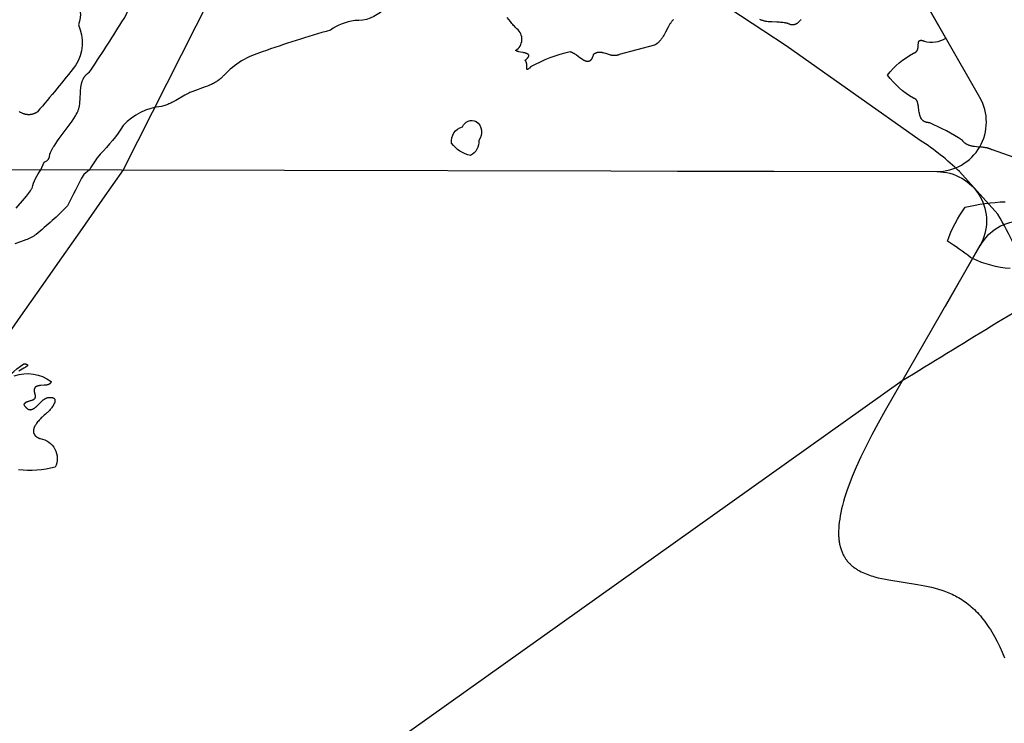
# Model space of a CAD drawing. Extents: x -35 to 528, y 108 to 504.
# Drawn here: x 257 to 297, y 334 to 362 of the extents above; entities that cross this region are included whole.
import ezdxf

# ---------------------------------------------------------------- set-up
doc = ezdxf.new("R2010")
doc.units = 0
for name, color, linetype in [('COUNTRIES', 7, 'CONTINUOUS'), ('LONGLAT', 172, 'CONTINUOUS'), ('PUZZLEJOINS_-_FILLETS', 96, 'CONTINUOUS')]:
    doc.layers.add(name, color=color, linetype=linetype)

msp = doc.modelspace()

# ---------------------------------------------------------------- linework, layer by layer
at = {"layer": 'COUNTRIES', "color": 250}
for points in [[(297.378, 356.574), (296.496, 356.879), (296.477, 356.889), (296.459, 356.898), (296.44, 356.907), (296.421, 356.915), (296.402, 356.923), (296.383, 356.93), (296.364, 356.937), (296.344, 356.943), (296.324, 356.948), (296.304, 356.954), (296.284, 356.959), (296.264, 356.963), (296.223, 356.971), (296.182, 356.978), (296.141, 356.983), (296.099, 356.988), (296.015, 356.996), (295.849, 357.01), (295.767, 357.019), (295.726, 357.024), (295.687, 357.031), (295.667, 357.035), (295.648, 357.039), (295.629, 357.043), (295.609, 357.048), (295.591, 357.054), (295.572, 357.059), (295.554, 357.066), (295.535, 357.072), (295.517, 357.08), (295.5, 357.087), (295.482, 357.096), (295.465, 357.104), (295.448, 357.114), (295.44, 357.119), (295.432, 357.124), (295.424, 357.129), (295.415, 357.135), (295.407, 357.14), (295.399, 357.146), (295.392, 357.152), (295.384, 357.158), (295.376, 357.164), (295.368, 357.171), (295.361, 357.178), (295.354, 357.184), (295.346, 357.192), (295.339, 357.199), (295.332, 357.206), (295.325, 357.214), (295.318, 357.222), (295.311, 357.23), (295.304, 357.238), (295.297, 357.247), (295.291, 357.255), (295.284, 357.264, 0.037255), (293.963, 357.98), (293.947, 357.98), (293.932, 357.981), (293.918, 357.982), (293.904, 357.983), (293.89, 357.984), (293.876, 357.986), (293.863, 357.988), (293.851, 357.991), (293.838, 357.993), (293.826, 357.996), (293.814, 358), (293.803, 358.003), (293.792, 358.007), (293.781, 358.011), (293.771, 358.016), (293.76, 358.02), (293.751, 358.025), (293.741, 358.03), (293.732, 358.036), (293.723, 358.042), (293.714, 358.048), (293.705, 358.054), (293.697, 358.06), (293.689, 358.067), (293.682, 358.074), (293.674, 358.081), (293.667, 358.088), (293.66, 358.095), (293.654, 358.103), (293.647, 358.111), (293.641, 358.119), (293.635, 358.127), (293.629, 358.136), (293.624, 358.144), (293.618, 358.153), (293.613, 358.162), (293.608, 358.171), (293.603, 358.18), (293.599, 358.189), (293.594, 358.199), (293.59, 358.208), (293.586, 358.218), (293.582, 358.228), (293.578, 358.238), (293.571, 358.258), (293.565, 358.279), (293.559, 358.3), (293.554, 358.322), (293.549, 358.343), (293.544, 358.365), (293.536, 358.41), (293.529, 358.455), (293.506, 358.633), (293.5, 358.676), (293.493, 358.717), (293.489, 358.737), (293.485, 358.756), (293.48, 358.775), (293.475, 358.793), (293.472, 358.802), (293.469, 358.811), (293.466, 358.819), (293.463, 358.828), (293.46, 358.836), (293.457, 358.844), (293.453, 358.852), (293.449, 358.859), (293.446, 358.867), (293.442, 358.874), (293.437, 358.881), (293.433, 358.888), (293.429, 358.894), (293.426, 358.898), (293.424, 358.901), (293.421, 358.904), (293.419, 358.907), (293.416, 358.91), (293.414, 358.913), (293.411, 358.916), (293.409, 358.918), (293.406, 358.921), (293.403, 358.924), (293.4, 358.926), (293.397, 358.929), (293.394, 358.931), (293.391, 358.934), (293.388, 358.936), (293.385, 358.939), (293.382, 358.941), (293.379, 358.943), (293.376, 358.945), (293.372, 358.947), (293.369, 358.949), (293.366, 358.951), (293.362, 358.953), (293.359, 358.954), (293.355, 358.956), (293.351, 358.958), (293.347, 358.959), (293.344, 358.961), (293.34, 358.962), (293.336, 358.963), (293.332, 358.965), (293.328, 358.966), (293.324, 358.967), (293.319, 358.968), (293.315, 358.969), (293.311, 358.97), (293.306, 358.97), (293.302, 358.971, -0.10276), (292.256, 359.907, -0.108203), (293.302, 360.788), (293.311, 360.791), (293.319, 360.794), (293.328, 360.797), (293.336, 360.8), (293.344, 360.803), (293.351, 360.806), (293.358, 360.81), (293.366, 360.814), (293.372, 360.818), (293.379, 360.821), (293.385, 360.826), (293.391, 360.83), (293.397, 360.834), (293.403, 360.839), (293.408, 360.843), (293.413, 360.848), (293.418, 360.853), (293.423, 360.858), (293.428, 360.863), (293.432, 360.868), (293.436, 360.873), (293.44, 360.878), (293.444, 360.883), (293.448, 360.889), (293.451, 360.894), (293.455, 360.9), (293.458, 360.906), (293.461, 360.912), (293.464, 360.917), (293.466, 360.923), (293.469, 360.929), (293.471, 360.935), (293.474, 360.941), (293.476, 360.947), (293.478, 360.954), (293.48, 360.96), (293.481, 360.966), (293.483, 360.972), (293.486, 360.985), (293.489, 360.998), (293.491, 361.011), (293.493, 361.024), (293.495, 361.037), (293.497, 361.063), (293.499, 361.089), (293.502, 361.139), (293.503, 361.163), (293.505, 361.186), (293.506, 361.197), (293.507, 361.208), (293.509, 361.219), (293.51, 361.224), (293.511, 361.229), (293.512, 361.233), (293.513, 361.238), (293.515, 361.243), (293.516, 361.247), (293.518, 361.252), (293.519, 361.256), (293.521, 361.26), (293.522, 361.262), (293.523, 361.264), (293.524, 361.266), (293.525, 361.268), (293.526, 361.27), (293.527, 361.272), (293.528, 361.274), (293.529, 361.275), (293.53, 361.277), (293.531, 361.279), (293.532, 361.281), (293.534, 361.282), (293.535, 361.284), (293.536, 361.285), (293.538, 361.287), (293.539, 361.289), (293.54, 361.29), (293.542, 361.291), (293.543, 361.293), (293.545, 361.294), (293.547, 361.295), (293.548, 361.297), (293.55, 361.298), (293.552, 361.299), (293.553, 361.3), (293.555, 361.301), (293.557, 361.303), (293.559, 361.304), (293.561, 361.305), (293.563, 361.305), (293.565, 361.306), (293.567, 361.307), (293.569, 361.308), (293.571, 361.309), (293.573, 361.309), (293.576, 361.31), (293.578, 361.311), (293.58, 361.311), (293.583, 361.312), (293.585, 361.312), (293.588, 361.313), (293.59, 361.313), (293.593, 361.313), (293.596, 361.314), (293.598, 361.314), (293.601, 361.314), (293.604, 361.314), (293.607, 361.314), (293.613, 361.314), (293.619, 361.314), (293.625, 361.314), (293.632, 361.313), (293.639, 361.312), (293.646, 361.311), (293.654, 361.31), (293.661, 361.308), (293.669, 361.307), (293.677, 361.305), (293.686, 361.302), (293.703, 361.297), (293.722, 361.291), (293.742, 361.284, 0.212143), (294.617, 361.401), (289.676, 370.042, -0.165784)], [(257.03, 354.525), (257.375, 354.916), (257.458, 355.016), (257.499, 355.067), (257.538, 355.119), (257.575, 355.172), (257.611, 355.226), (257.629, 355.253), (257.645, 355.281), (257.662, 355.309), (257.677, 355.337, -0.094751), (258.039, 356.08), (258.173, 356.383, 0.352658), (258.393, 356.714), (258.42, 356.77), (258.447, 356.825), (258.476, 356.88), (258.506, 356.934), (258.537, 356.987), (258.569, 357.039), (258.635, 357.142), (258.704, 357.243), (258.776, 357.343), (259.222, 357.937), (259.294, 358.04), (259.364, 358.145), (259.431, 358.254), (259.463, 358.309), (259.501, 358.377), (259.507, 358.389), (259.513, 358.401), (259.519, 358.413), (259.529, 358.437), (259.539, 358.462), (259.549, 358.487), (259.557, 358.513), (259.565, 358.539), (259.572, 358.565), (259.579, 358.592), (259.585, 358.619), (259.59, 358.646), (259.595, 358.674), (259.604, 358.729), (259.611, 358.786), (259.616, 358.844), (259.621, 358.902), (259.639, 359.253), (259.643, 359.311), (259.649, 359.368), (259.656, 359.425), (259.664, 359.48), (259.669, 359.507), (259.674, 359.535), (259.68, 359.561), (259.687, 359.588), (259.694, 359.614), (259.701, 359.639), (259.71, 359.665), (259.719, 359.69), (259.729, 359.714), (259.74, 359.738), (259.745, 359.75), (259.751, 359.762), (259.757, 359.773), (259.763, 359.785), (259.77, 359.796), (259.777, 359.807), (259.784, 359.818), (259.791, 359.829), (259.798, 359.84), (259.806, 359.851), (259.814, 359.861), (259.822, 359.872), (259.83, 359.882), (259.839, 359.892), (259.848, 359.902), (259.857, 359.912), (259.867, 359.922), (259.876, 359.931), (259.886, 359.941), (259.897, 359.95), (259.907, 359.959), (259.918, 359.968), (259.929, 359.976), (259.941, 359.985), (259.953, 359.993), (259.965, 360.001), (259.977, 360.009), (259.99, 360.017, 0.009256), (261.312, 362.055, 0.1265), (261.752, 363.321)], [(259.329, 362.991, -0.336531), (259.55, 361.944, -0.250569), (259.439, 360.293, -0.010827), (257.898, 358.421), (257.885, 358.412), (257.872, 358.403), (257.859, 358.395), (257.846, 358.387), (257.833, 358.38), (257.82, 358.373), (257.807, 358.366), (257.794, 358.36), (257.781, 358.354), (257.768, 358.349), (257.755, 358.344), (257.742, 358.339), (257.729, 358.334), (257.716, 358.33), (257.703, 358.326), (257.69, 358.323), (257.676, 358.319), (257.663, 358.317), (257.65, 358.314), (257.637, 358.312), (257.624, 358.31), (257.611, 358.308), (257.598, 358.307), (257.585, 358.306), (257.572, 358.305), (257.559, 358.305), (257.546, 358.305), (257.533, 358.305), (257.52, 358.306), (257.507, 358.306), (257.494, 358.307), (257.481, 358.309), (257.468, 358.31), (257.456, 358.312), (257.443, 358.314), (257.43, 358.317), (257.417, 358.319), (257.404, 358.322), (257.392, 358.325), (257.379, 358.329), (257.366, 358.332), (257.354, 358.336), (257.341, 358.34), (257.328, 358.345), (257.303, 358.354), (257.278, 358.364), (257.254, 358.376), (257.229, 358.388), (257.205, 358.4), (257.18, 358.414), (257.156, 358.428)], [(271.883, 362.55, -0.210908), (270.727, 362.11, 0.122666), (269.736, 361.724, 0.017962), (266.982, 360.843, 0.133503), (265.441, 359.907), (265.425, 359.889), (265.409, 359.872), (265.393, 359.855), (265.377, 359.838), (265.36, 359.822), (265.344, 359.806), (265.31, 359.775), (265.275, 359.745), (265.239, 359.717), (265.203, 359.69), (265.165, 359.665), (265.128, 359.64), (265.089, 359.616), (265.05, 359.594), (265.011, 359.572), (264.971, 359.552), (264.931, 359.532), (264.89, 359.513), (264.849, 359.494), (264.766, 359.459), (264.681, 359.426), (264.174, 359.246), (264.133, 359.23), (264.093, 359.214), (264.053, 359.196), (264.014, 359.177), (263.936, 359.139), (263.86, 359.098), (263.486, 358.879), (263.41, 358.837), (263.332, 358.797), (263.293, 358.777), (263.253, 358.759), (263.212, 358.741), (263.171, 358.723), (263.129, 358.707), (263.087, 358.692), (263.043, 358.677), (262.999, 358.664), (262.954, 358.652), (262.908, 358.641, 0.182469), (261.366, 357.87, -0.060628), (260.43, 356.714, 0.031224), (259.997, 356.076), (259.769, 355.888, 0.013381), (259.109, 354.621, -0.034015), (257.842, 353.465), (257.819, 353.447), (257.795, 353.43), (257.771, 353.414), (257.746, 353.398), (257.721, 353.382), (257.696, 353.367), (257.671, 353.353), (257.645, 353.339), (257.593, 353.312), (257.54, 353.287), (257.486, 353.264), (257.431, 353.241), (257.32, 353.199), (257.209, 353.159), (256.989, 353.079)], [(283.601, 362.148), (283.582, 362.129), (283.564, 362.108), (283.546, 362.087), (283.529, 362.066), (283.512, 362.043), (283.496, 362.021), (283.48, 361.997), (283.464, 361.973), (283.449, 361.949), (283.42, 361.899), (283.391, 361.848), (283.28, 361.637), (283.223, 361.533), (283.193, 361.481), (283.162, 361.432), (283.146, 361.407), (283.13, 361.383), (283.113, 361.36), (283.095, 361.337), (283.078, 361.315), (283.059, 361.293), (283.041, 361.272), (283.021, 361.252), (283.011, 361.242), (283.001, 361.232), (282.991, 361.223), (282.98, 361.213), (282.97, 361.204), (282.959, 361.195), (282.948, 361.187), (282.937, 361.178), (282.925, 361.17), (282.914, 361.162), (282.902, 361.154), (282.89, 361.146), (282.878, 361.139), (282.866, 361.132), (282.853, 361.125), (282.84, 361.119), (281.409, 360.733), (281.4, 360.729), (281.391, 360.726), (281.382, 360.722), (281.373, 360.719), (281.364, 360.716), (281.355, 360.714), (281.346, 360.711), (281.337, 360.709), (281.328, 360.707), (281.319, 360.705), (281.31, 360.703), (281.302, 360.701), (281.293, 360.7), (281.284, 360.699), (281.275, 360.698), (281.267, 360.697), (281.258, 360.696), (281.249, 360.696), (281.232, 360.695), (281.214, 360.695), (281.197, 360.695), (281.18, 360.696), (281.163, 360.698), (281.146, 360.7), (281.129, 360.702), (281.112, 360.705), (281.095, 360.708), (281.078, 360.712), (281.062, 360.715), (281.028, 360.724), (280.995, 360.733), (280.865, 360.774), (280.801, 360.794), (280.769, 360.803), (280.737, 360.811), (280.721, 360.814), (280.705, 360.817), (280.69, 360.82), (280.674, 360.822), (280.658, 360.824), (280.642, 360.825), (280.627, 360.826), (280.619, 360.826), (280.611, 360.826), (280.603, 360.826), (280.595, 360.826), (280.588, 360.825), (280.58, 360.825), (280.572, 360.824), (280.564, 360.823), (280.556, 360.822), (280.549, 360.821), (280.541, 360.82), (280.533, 360.818), (280.525, 360.817), (280.518, 360.815), (280.51, 360.813), (280.502, 360.81), (280.494, 360.808), (280.486, 360.805), (280.479, 360.802), (280.471, 360.799), (280.463, 360.796), (280.455, 360.793), (280.448, 360.789), (280.44, 360.785), (280.432, 360.781), (280.424, 360.777), (280.417, 360.772), (280.409, 360.767), (280.401, 360.762), (280.393, 360.757), (280.386, 360.751), (280.378, 360.745), (280.37, 360.739), (280.362, 360.733), (280.354, 360.703), (280.346, 360.675), (280.342, 360.662), (280.337, 360.649), (280.333, 360.637), (280.328, 360.625), (280.324, 360.613), (280.319, 360.602), (280.314, 360.592), (280.309, 360.582), (280.304, 360.572), (280.299, 360.563), (280.294, 360.554), (280.288, 360.546), (280.283, 360.538), (280.277, 360.53), (280.272, 360.523), (280.269, 360.52), (280.266, 360.516), (280.263, 360.513), (280.261, 360.51), (280.258, 360.507), (280.255, 360.504), (280.252, 360.501), (280.249, 360.498), (280.246, 360.496), (280.243, 360.493), (280.24, 360.491), (280.237, 360.488), (280.234, 360.486), (280.231, 360.484), (280.228, 360.482), (280.225, 360.48), (280.222, 360.478), (280.219, 360.476), (280.215, 360.474), (280.212, 360.472), (280.209, 360.471), (280.206, 360.469), (280.203, 360.468), (280.199, 360.466), (280.196, 360.465), (280.193, 360.464), (280.19, 360.463), (280.186, 360.462), (280.183, 360.461), (280.18, 360.46), (280.176, 360.459), (280.173, 360.458), (280.17, 360.458), (280.166, 360.457), (280.163, 360.456), (280.159, 360.456), (280.156, 360.456), (280.153, 360.455), (280.149, 360.455), (280.146, 360.455), (280.142, 360.455), (280.139, 360.455), (280.135, 360.455), (280.132, 360.455), (280.128, 360.455), (280.125, 360.455), (280.117, 360.456), (280.11, 360.457), (280.103, 360.458), (280.096, 360.459), (280.088, 360.461), (280.081, 360.463), (280.073, 360.465), (280.066, 360.467), (280.058, 360.47), (280.051, 360.473), (280.043, 360.476), (280.035, 360.479), (280.028, 360.482), (280.02, 360.486), (280.004, 360.493), (279.988, 360.501), (279.972, 360.51), (279.956, 360.52), (279.94, 360.53), (279.924, 360.54), (279.891, 360.562), (279.824, 360.61), (279.689, 360.71), (279.655, 360.734), (279.621, 360.756), (279.605, 360.767), (279.588, 360.777), (279.571, 360.786), (279.555, 360.796), (279.538, 360.804), (279.522, 360.812), (279.506, 360.819), (279.498, 360.822), (279.49, 360.826), (279.482, 360.829), (279.474, 360.831), (279.466, 360.834), (279.458, 360.836), (279.45, 360.838), (279.442, 360.84), (279.434, 360.842), (279.426, 360.843, 0.076402), (277.83, 360.238), (277.784, 360.193), (277.764, 360.175), (277.756, 360.168), (277.748, 360.161), (277.74, 360.155), (277.733, 360.15), (277.73, 360.148), (277.727, 360.146), (277.724, 360.144), (277.721, 360.142), (277.718, 360.14), (277.716, 360.139), (277.713, 360.137), (277.712, 360.137), (277.711, 360.136), (277.71, 360.136), (277.709, 360.135), (277.707, 360.135), (277.706, 360.135), (277.705, 360.134), (277.704, 360.134), (277.703, 360.134), (277.702, 360.133), (277.701, 360.133), (277.7, 360.133), (277.699, 360.133), (277.699, 360.133), (277.698, 360.133), (277.697, 360.133), (277.696, 360.133), (277.695, 360.133), (277.695, 360.133), (277.694, 360.133), (277.693, 360.134), (277.692, 360.134), (277.692, 360.134), (277.691, 360.134), (277.69, 360.135), (277.69, 360.135), (277.689, 360.135), (277.689, 360.136), (277.688, 360.136), (277.688, 360.137), (277.687, 360.137), (277.686, 360.138), (277.686, 360.139), (277.686, 360.139), (277.685, 360.14), (277.685, 360.141), (277.684, 360.141), (277.684, 360.142), (277.683, 360.143), (277.683, 360.144), (277.683, 360.145), (277.682, 360.146), (277.682, 360.146), (277.682, 360.147), (277.682, 360.148), (277.681, 360.149), (277.681, 360.151), (277.681, 360.152), (277.68, 360.154), (277.68, 360.156), (277.68, 360.159), (277.679, 360.161), (277.679, 360.164), (277.679, 360.17), (277.678, 360.176), (277.678, 360.189), (277.679, 360.256), (277.679, 360.276), (277.678, 360.296), (277.677, 360.317), (277.676, 360.327), (277.675, 360.338), (277.673, 360.349), (277.672, 360.36), (277.67, 360.371), (277.667, 360.382), (277.665, 360.393), (277.662, 360.404), (277.659, 360.415), (277.655, 360.426), (277.651, 360.438), (277.649, 360.443), (277.646, 360.449), (277.644, 360.454), (277.641, 360.46), (277.639, 360.465), (277.636, 360.47), (277.633, 360.476), (277.63, 360.481), (277.627, 360.487), (277.624, 360.492), (277.62, 360.497), (277.617, 360.502), (277.613, 360.508), (277.609, 360.513), (277.629, 360.528), (277.647, 360.543), (277.664, 360.557), (277.679, 360.57), (277.693, 360.583), (277.699, 360.59), (277.705, 360.596), (277.711, 360.602), (277.716, 360.608), (277.721, 360.614), (277.726, 360.62), (277.73, 360.625), (277.734, 360.631), (277.738, 360.636), (277.741, 360.642), (277.743, 360.644), (277.744, 360.647), (277.746, 360.649), (277.747, 360.652), (277.748, 360.654), (277.749, 360.657), (277.75, 360.659), (277.751, 360.662), (277.752, 360.664), (277.753, 360.666), (277.754, 360.669), (277.755, 360.671), (277.755, 360.673), (277.756, 360.676), (277.757, 360.678), (277.757, 360.68), (277.757, 360.682), (277.758, 360.684), (277.758, 360.687), (277.758, 360.689), (277.758, 360.691), (277.758, 360.693), (277.758, 360.695), (277.758, 360.697), (277.758, 360.699), (277.758, 360.701), (277.758, 360.703), (277.757, 360.705), (277.757, 360.707), (277.756, 360.709), (277.756, 360.711), (277.755, 360.712), (277.755, 360.714), (277.754, 360.716), (277.753, 360.718), (277.752, 360.72), (277.751, 360.721), (277.75, 360.723), (277.749, 360.725), (277.748, 360.726), (277.747, 360.728), (277.746, 360.73), (277.745, 360.731), (277.744, 360.733), (277.742, 360.735), (277.741, 360.736), (277.74, 360.738), (277.738, 360.739), (277.737, 360.741), (277.735, 360.742), (277.733, 360.744), (277.732, 360.745), (277.73, 360.747), (277.728, 360.748), (277.726, 360.75), (277.724, 360.751), (277.721, 360.754), (277.717, 360.756), (277.712, 360.759), (277.708, 360.762), (277.703, 360.764), (277.699, 360.766), (277.694, 360.769), (277.689, 360.771), (277.684, 360.774), (277.678, 360.776), (277.667, 360.78), (277.656, 360.784), (277.644, 360.788), (277.631, 360.792), (277.618, 360.796), (277.592, 360.802), (277.563, 360.809), (277.535, 360.815), (277.416, 360.838), (277.359, 360.85), (277.332, 360.857), (277.306, 360.864), (277.294, 360.867), (277.282, 360.871), (277.271, 360.875), (277.26, 360.879), (277.255, 360.882), (277.25, 360.884), (277.245, 360.886), (277.241, 360.888), (277.236, 360.891), (277.232, 360.893), (277.228, 360.896), (277.224, 360.898, 0.514054), (277.279, 361.779), (277.261, 361.795), (277.243, 361.811), (277.226, 361.828), (277.208, 361.845), (277.174, 361.88), (277.141, 361.917), (277.108, 361.955), (277.076, 361.993), (277.012, 362.073), (276.886, 362.238)], [(297.211, 352.088, -0.101671), (295.696, 352.493), (295.615, 352.529, 0.02946), (294.679, 353.19, -0.070937), (295.394, 354.566, -0.047084), (297.012, 354.786)], [(256.356, 347.298, -0.085647), (257.347, 348.234), (257.369, 348.231), (257.389, 348.228), (257.408, 348.225), (257.416, 348.224), (257.424, 348.222), (257.432, 348.22), (257.439, 348.218), (257.445, 348.216), (257.452, 348.214), (257.457, 348.212), (257.463, 348.21), (257.465, 348.209), (257.468, 348.208), (257.47, 348.207), (257.472, 348.206), (257.475, 348.205), (257.477, 348.204), (257.479, 348.203), (257.48, 348.201), (257.482, 348.2), (257.484, 348.199), (257.485, 348.198), (257.487, 348.197), (257.488, 348.196), (257.489, 348.194), (257.491, 348.193), (257.492, 348.192), (257.493, 348.191), (257.494, 348.189), (257.494, 348.188), (257.495, 348.187), (257.496, 348.185), (257.496, 348.184), (257.497, 348.183), (257.497, 348.181), (257.497, 348.18), (257.498, 348.179), (257.498, 348.177), (257.498, 348.176), (257.498, 348.175), (257.498, 348.173), (257.498, 348.172), (257.497, 348.17), (257.497, 348.169), (257.497, 348.167), (257.496, 348.166), (257.496, 348.164), (257.495, 348.163), (257.494, 348.161), (257.493, 348.16), (257.493, 348.158), (257.492, 348.157), (257.491, 348.155), (257.49, 348.154), (257.488, 348.152), (257.487, 348.15), (257.486, 348.149), (257.485, 348.147), (257.483, 348.146), (257.482, 348.144), (257.48, 348.142), (257.477, 348.139), (257.473, 348.136), (257.47, 348.132), (257.466, 348.129), (257.461, 348.125), (257.457, 348.122), (257.452, 348.118), (257.443, 348.111), (257.432, 348.104), (257.42, 348.096), (257.396, 348.081), (257.34, 348.048), (257.214, 347.978), (257.15, 347.94)], [(256.961, 347.739, -0.25276), (258.448, 347.518), (258.447, 347.514), (258.446, 347.511), (258.446, 347.507), (258.445, 347.503), (258.444, 347.5), (258.443, 347.496), (258.442, 347.493), (258.441, 347.489), (258.44, 347.486), (258.438, 347.483), (258.437, 347.48), (258.436, 347.476), (258.434, 347.473), (258.433, 347.47), (258.431, 347.467), (258.43, 347.464), (258.428, 347.461), (258.426, 347.459), (258.424, 347.456), (258.423, 347.453), (258.421, 347.45), (258.419, 347.448), (258.417, 347.445), (258.415, 347.443), (258.413, 347.44), (258.411, 347.438), (258.409, 347.436), (258.406, 347.433), (258.404, 347.431), (258.402, 347.429), (258.399, 347.427), (258.397, 347.425), (258.394, 347.423), (258.392, 347.421), (258.389, 347.419), (258.387, 347.417), (258.384, 347.415), (258.381, 347.413), (258.379, 347.411), (258.376, 347.41), (258.37, 347.406), (258.364, 347.403), (258.358, 347.4), (258.352, 347.397), (258.346, 347.394), (258.34, 347.392), (258.333, 347.389), (258.326, 347.387), (258.319, 347.385), (258.313, 347.383), (258.305, 347.381), (258.298, 347.379), (258.283, 347.376), (258.268, 347.373), (258.253, 347.37), (258.237, 347.368), (258.204, 347.364), (258.171, 347.361), (258.035, 347.353), (258.002, 347.35), (257.986, 347.348), (257.97, 347.346), (257.954, 347.344), (257.939, 347.341), (257.924, 347.338), (257.916, 347.336), (257.909, 347.334), (257.902, 347.332), (257.895, 347.33), (257.888, 347.328), (257.882, 347.326), (257.875, 347.323), (257.869, 347.321), (257.862, 347.318), (257.856, 347.315), (257.85, 347.312), (257.844, 347.309), (257.839, 347.305), (257.836, 347.304), (257.833, 347.302), (257.83, 347.3), (257.828, 347.298), (257.825, 347.296), (257.823, 347.294), (257.82, 347.292), (257.818, 347.29), (257.815, 347.288), (257.813, 347.286), (257.811, 347.284), (257.808, 347.282), (257.806, 347.279), (257.804, 347.277), (257.802, 347.274), (257.8, 347.272), (257.798, 347.27), (257.796, 347.267), (257.794, 347.264), (257.792, 347.262), (257.79, 347.259), (257.789, 347.256), (257.787, 347.253), (257.785, 347.251), (257.784, 347.248), (257.782, 347.245), (257.781, 347.242), (257.779, 347.238), (257.778, 347.235), (257.777, 347.232), (257.775, 347.229), (257.774, 347.225), (257.773, 347.222), (257.772, 347.219), (257.771, 347.215), (257.77, 347.211), (257.769, 347.208), (257.768, 347.204), (257.768, 347.2), (257.767, 347.196), (257.766, 347.193), (257.766, 347.189), (257.765, 347.184), (257.765, 347.18), (257.764, 347.172), (257.764, 347.163), (257.764, 347.154), (257.764, 347.145), (257.765, 347.135), (257.766, 347.126), (257.767, 347.115), (257.768, 347.105), (257.77, 347.094), (257.772, 347.083), (257.774, 347.072), (257.777, 347.06), (257.78, 347.048), (257.783, 347.035), (257.787, 347.023), (257.792, 347.005), (257.796, 346.988), (257.798, 346.98), (257.799, 346.972), (257.8, 346.964), (257.802, 346.957), (257.803, 346.949), (257.803, 346.942), (257.804, 346.935), (257.804, 346.928), (257.805, 346.921), (257.805, 346.915), (257.805, 346.908), (257.804, 346.902), (257.804, 346.896), (257.803, 346.89), (257.803, 346.884), (257.802, 346.879), (257.801, 346.873), (257.8, 346.868), (257.798, 346.863), (257.797, 346.858), (257.795, 346.853), (257.794, 346.848), (257.792, 346.844), (257.791, 346.841), (257.79, 346.839), (257.789, 346.837), (257.787, 346.835), (257.786, 346.833), (257.785, 346.83), (257.784, 346.828), (257.783, 346.826), (257.782, 346.824), (257.78, 346.822), (257.778, 346.818), (257.775, 346.815), (257.772, 346.811), (257.769, 346.807), (257.766, 346.804), (257.763, 346.801), (257.759, 346.797), (257.756, 346.794), (257.752, 346.791), (257.749, 346.788), (257.745, 346.785), (257.741, 346.782), (257.737, 346.78), (257.733, 346.777), (257.729, 346.775), (257.725, 346.772), (257.721, 346.77), (257.717, 346.767), (257.712, 346.765), (257.708, 346.763), (257.699, 346.759), (257.689, 346.755), (257.68, 346.751), (257.67, 346.747), (257.66, 346.744), (257.65, 346.741), (257.629, 346.734), (257.607, 346.728), (257.563, 346.717), (257.542, 346.711), (257.52, 346.704), (257.498, 346.697), (257.488, 346.694), (257.477, 346.69), (257.467, 346.686), (257.457, 346.681), (257.447, 346.677), (257.438, 346.672), (257.433, 346.669), (257.428, 346.666), (257.424, 346.664), (257.419, 346.661), (257.415, 346.658), (257.41, 346.655), (257.406, 346.652), (257.402, 346.649), (257.398, 346.645), (257.394, 346.642), (257.39, 346.638), (257.386, 346.635), (257.382, 346.631), (257.378, 346.627), (257.375, 346.623), (257.371, 346.619), (257.368, 346.615), (257.364, 346.611), (257.361, 346.606), (257.358, 346.602), (257.355, 346.597), (257.352, 346.592), (257.349, 346.587), (257.347, 346.582), (257.362, 346.557), (257.377, 346.534), (257.385, 346.523), (257.393, 346.513), (257.4, 346.503), (257.408, 346.493), (257.416, 346.484), (257.423, 346.475), (257.431, 346.467), (257.438, 346.459), (257.446, 346.452), (257.453, 346.445), (257.461, 346.438), (257.468, 346.431), (257.476, 346.425), (257.483, 346.42), (257.491, 346.415), (257.498, 346.41), (257.505, 346.405), (257.509, 346.403), (257.513, 346.401), (257.516, 346.399), (257.52, 346.397), (257.524, 346.395), (257.527, 346.394), (257.531, 346.392), (257.535, 346.391), (257.538, 346.389), (257.542, 346.388), (257.546, 346.386), (257.549, 346.385), (257.553, 346.384), (257.557, 346.383), (257.56, 346.382), (257.564, 346.381), (257.568, 346.38), (257.571, 346.38), (257.575, 346.379), (257.579, 346.378), (257.582, 346.378), (257.586, 346.377), (257.589, 346.377), (257.593, 346.377), (257.597, 346.377), (257.6, 346.376), (257.604, 346.376), (257.608, 346.376), (257.611, 346.376), (257.615, 346.377), (257.618, 346.377), (257.622, 346.377), (257.626, 346.377), (257.629, 346.378), (257.633, 346.378), (257.636, 346.379), (257.644, 346.38), (257.651, 346.381), (257.658, 346.383), (257.665, 346.385), (257.672, 346.387), (257.679, 346.39), (257.687, 346.392), (257.694, 346.395), (257.701, 346.398), (257.708, 346.402), (257.715, 346.405), (257.722, 346.409), (257.729, 346.413), (257.737, 346.417), (257.744, 346.421), (257.758, 346.43), (257.772, 346.44), (257.786, 346.45), (257.8, 346.461), (257.815, 346.472), (257.829, 346.484), (257.843, 346.496), (257.872, 346.522), (257.928, 346.577), (258.044, 346.691), (258.073, 346.718), (258.102, 346.744), (258.117, 346.757), (258.131, 346.769), (258.146, 346.78), (258.161, 346.791), (258.176, 346.802), (258.191, 346.812), (258.206, 346.822), (258.214, 346.826), (258.221, 346.83), (258.229, 346.834), (258.237, 346.838), (258.244, 346.842), (258.252, 346.845), (258.26, 346.849), (258.267, 346.852), (258.275, 346.855), (258.283, 346.858), (258.31, 346.862), (258.337, 346.866), (258.361, 346.869), (258.385, 346.871), (258.396, 346.871), (258.407, 346.872), (258.418, 346.872), (258.428, 346.872), (258.438, 346.872), (258.447, 346.871), (258.457, 346.871), (258.466, 346.87), (258.474, 346.869), (258.483, 346.868), (258.491, 346.866), (258.498, 346.865), (258.506, 346.863), (258.513, 346.861), (258.516, 346.86), (258.52, 346.859), (258.523, 346.857), (258.526, 346.856), (258.529, 346.855), (258.532, 346.854), (258.535, 346.853), (258.538, 346.851), (258.541, 346.85), (258.544, 346.848), (258.547, 346.847), (258.549, 346.845), (258.552, 346.844), (258.555, 346.842), (258.557, 346.841), (258.559, 346.839), (258.562, 346.837), (258.564, 346.835), (258.566, 346.834), (258.568, 346.832), (258.57, 346.83), (258.572, 346.828), (258.574, 346.826), (258.576, 346.824), (258.578, 346.822), (258.58, 346.82), (258.581, 346.818), (258.583, 346.816), (258.585, 346.814), (258.586, 346.811), (258.588, 346.809), (258.589, 346.807), (258.59, 346.805), (258.591, 346.802), (258.593, 346.8), (258.594, 346.797), (258.595, 346.795), (258.596, 346.793), (258.597, 346.79), (258.598, 346.788), (258.599, 346.785), (258.599, 346.782), (258.6, 346.78), (258.601, 346.777), (258.601, 346.774), (258.602, 346.772), (258.602, 346.769), (258.603, 346.766), (258.603, 346.763), (258.604, 346.761), (258.604, 346.758), (258.604, 346.755), (258.604, 346.752), (258.604, 346.749), (258.604, 346.746), (258.604, 346.743), (258.604, 346.737), (258.604, 346.731), (258.604, 346.725), (258.603, 346.719), (258.602, 346.712), (258.601, 346.706), (258.6, 346.699), (258.598, 346.692), (258.596, 346.686), (258.595, 346.679), (258.593, 346.672), (258.59, 346.665), (258.588, 346.658), (258.586, 346.651), (258.58, 346.637), (258.574, 346.622), (258.567, 346.607), (258.56, 346.593), (258.552, 346.578), (258.544, 346.562), (258.535, 346.547), (258.526, 346.532), (258.516, 346.516), (258.506, 346.501), (258.484, 346.47), (258.462, 346.439), (258.438, 346.408), (258.413, 346.378), (258.387, 346.349), (258.361, 346.32), (258.334, 346.293), (258.307, 346.267), (258.28, 346.242), (258.254, 346.218), (258.228, 346.197), (258.173, 346.152), (258.114, 346.1), (258.084, 346.072), (258.053, 346.042), (258.022, 346.012), (257.992, 345.98), (257.962, 345.947), (257.933, 345.914), (257.904, 345.879), (257.877, 345.844), (257.864, 345.827), (257.852, 345.809), (257.84, 345.791), (257.828, 345.773), (257.817, 345.755), (257.807, 345.737), (257.797, 345.719), (257.787, 345.701), (257.778, 345.683), (257.77, 345.665), (257.763, 345.647), (257.76, 345.638), (257.757, 345.629), (257.754, 345.62), (257.751, 345.611), (257.748, 345.602), (257.746, 345.593), (257.744, 345.584), (257.742, 345.576), (257.74, 345.567), (257.738, 345.558), (257.737, 345.549), (257.736, 345.54), (257.735, 345.532), (257.735, 345.523), (257.734, 345.514), (257.734, 345.506), (257.734, 345.497), (257.735, 345.489), (257.735, 345.48), (257.736, 345.472), (257.737, 345.464), (257.739, 345.455), (257.741, 345.447), (257.743, 345.439), (257.745, 345.431), (257.748, 345.422), (257.75, 345.414), (257.752, 345.41), (257.754, 345.406), (257.755, 345.403), (257.757, 345.399), (257.759, 345.395), (257.761, 345.391), (257.763, 345.387), (257.765, 345.383), (257.769, 345.375), (257.774, 345.368), (257.779, 345.36), (257.785, 345.353), (257.79, 345.345), (257.796, 345.338), (257.803, 345.331), (257.809, 345.323), (257.817, 345.316), (257.824, 345.309), (257.832, 345.302), (257.84, 345.296), (257.848, 345.289), (257.857, 345.282), (257.866, 345.276), (257.876, 345.269), (257.886, 345.263), (257.896, 345.257), (257.907, 345.251), (257.918, 345.245), (257.93, 345.239), (257.942, 345.233), (257.954, 345.227), (257.967, 345.222), (257.98, 345.216), (257.993, 345.211), (258.007, 345.206, -0.509551), (258.613, 344.049, -0.084965), (257.126, 343.939, -0.02625)]]:
    msp.add_lwpolyline(points, format="xyb", dxfattribs=at)
msp.add_lwpolyline([(288.753, 362.151), (288.74, 362.134), (288.727, 362.118), (288.714, 362.102), (288.701, 362.086), (288.687, 362.071), (288.673, 362.057), (288.659, 362.043), (288.644, 362.029), (288.637, 362.023), (288.629, 362.017), (288.622, 362.011), (288.614, 362.005), (288.607, 361.999), (288.599, 361.994), (288.591, 361.988), (288.583, 361.983), (288.575, 361.979), (288.567, 361.974), (288.559, 361.97), (288.551, 361.965), (288.542, 361.962), (288.534, 361.958), (288.525, 361.954), (288.517, 361.951), (288.508, 361.948), (288.499, 361.946), (288.49, 361.943), (288.481, 361.941), (288.472, 361.939), (288.463, 361.938), (288.454, 361.937), (288.445, 361.936), (288.435, 361.935), (288.426, 361.935), (288.416, 361.935), (288.407, 361.935), (288.397, 361.936), (288.387, 361.937), (288.377, 361.938), (288.367, 361.94), (288.357, 361.942), (288.346, 361.944), (288.326, 361.954), (288.304, 361.964), (288.283, 361.972), (288.261, 361.98), (288.239, 361.988), (288.217, 361.994), (288.195, 362), (288.172, 362.006), (288.149, 362.011), (288.126, 362.016), (288.102, 362.02), (288.079, 362.024), (288.031, 362.031), (287.982, 362.036), (287.933, 362.04), (287.884, 362.043), (287.784, 362.047), (287.582, 362.055), (287.532, 362.057), (287.482, 362.061), (287.433, 362.066), (287.383, 362.072), (287.335, 362.08), (287.311, 362.085), (287.287, 362.09), (287.263, 362.095), (287.239, 362.101), (287.216, 362.108), (287.193, 362.115), (287.17, 362.122), (287.147, 362.131), (287.124, 362.14), (287.102, 362.15)], dxfattribs=at)
msp.add_lwpolyline([(274.636, 357.154, -0.374994), (275.077, 357.815, -0.43991), (275.628, 358.035, -0.427515), (275.738, 357.264, -0.296661), (275.407, 356.659, -0.187132)], format="xyb", close=True, dxfattribs=at)
at = {"layer": 'LONGLAT'}
for points in [[(278.601, 390.191), (278.392, 389.775), (261.355, 356.073, -0.001272), (208.2, 280.473), (172.277, 240.423)], [(446.594, 381.657, -0.003163), (423.805, 370.448, -0.000615), (325.681, 356.055), (325.293, 355.998), (300.681, 352.254), (300.068, 351.947, 0.001557), (292.852, 347.536), (205.416, 285.294), (126.961, 240.368)], [(304.887, 331.295), (303.9, 334.755), (302.84, 338.193), (301.71, 341.608), (300.512, 344.999), (299.25, 348.365), (297.928, 351.703, 0.044133), (296.719, 354.276), (295.162, 356.003, 0.051501), (293.578, 357.264), (288.165, 361.088), (282.626, 364.739), (279.808, 366.492), (276.959, 368.194), (274.079, 369.84), (271.168, 371.429), (268.225, 372.957), (265.252, 374.422), (262.248, 375.82), (259.214, 377.148), (256.149, 378.405)]]:
    msp.add_lwpolyline(points, format="xyb", dxfattribs=at)
at = {"layer": 'PUZZLEJOINS_-_FILLETS'}
for points in [[(254.698, 356.087), (294.251, 356.005, 0.576657), (295.992, 358.998), (262.67, 417.27)], [(283.766, 356.027), (294.262, 356.005, -0.575776), (295.993, 353.01), (294.583, 350.553)], [(299.449, 353.01, 0.576863), (295.986, 352.998), (292.169, 346.346), (291.882, 345.835), (291.622, 345.352), (291.388, 344.895), (291.178, 344.463), (290.994, 344.056), (290.832, 343.672), (290.693, 343.312), (290.632, 343.14), (290.576, 342.973), (290.525, 342.813), (290.48, 342.657), (290.439, 342.506), (290.403, 342.361), (290.372, 342.22), (290.346, 342.085), (290.324, 341.954), (290.306, 341.828), (290.293, 341.707), (290.285, 341.59), (290.28, 341.478), (290.279, 341.423), (290.279, 341.369), (290.28, 341.317), (290.283, 341.265), (290.286, 341.215), (290.29, 341.166), (290.295, 341.117), (290.3, 341.07), (290.307, 341.024), (290.315, 340.978), (290.323, 340.934), (290.333, 340.89), (290.343, 340.848), (290.354, 340.806), (290.366, 340.765), (290.378, 340.726), (290.392, 340.687), (290.406, 340.649), (290.421, 340.611), (290.437, 340.575), (290.453, 340.54), (290.47, 340.505), (290.488, 340.471), (290.507, 340.438), (290.526, 340.406), (290.546, 340.374), (290.566, 340.344), (290.588, 340.314), (290.61, 340.284), (290.632, 340.256), (290.655, 340.228), (290.679, 340.201), (290.703, 340.175), (290.728, 340.149), (290.753, 340.124), (290.779, 340.1), (290.805, 340.076), (290.832, 340.053), (290.86, 340.031), (290.888, 340.009), (290.916, 339.988), (290.945, 339.967), (290.974, 339.947), (291.004, 339.928), (291.034, 339.909), (291.064, 339.891), (291.095, 339.873), (291.127, 339.856), (291.19, 339.823), (291.255, 339.791), (291.321, 339.762), (291.389, 339.735), (291.457, 339.709), (291.526, 339.684), (291.596, 339.661), (291.667, 339.64), (291.738, 339.619), (291.882, 339.582), (292.027, 339.549), (292.172, 339.519), (292.317, 339.491), (293.474, 339.31), (293.76, 339.258), (293.901, 339.229), (294.042, 339.196), (294.182, 339.161), (294.321, 339.121), (294.459, 339.077), (294.528, 339.053), (294.596, 339.028), (294.664, 339.001), (294.732, 338.973), (294.799, 338.944), (294.866, 338.913), (294.933, 338.881), (295, 338.847), (295.066, 338.811), (295.132, 338.774), (295.197, 338.734), (295.262, 338.693), (295.327, 338.65), (295.391, 338.605), (295.455, 338.558), (295.518, 338.509), (295.581, 338.458), (295.644, 338.404), (295.706, 338.348), (295.768, 338.29), (295.829, 338.23), (295.89, 338.167), (295.951, 338.101), (296.01, 338.033), (296.07, 337.962), (296.129, 337.889), (296.187, 337.813), (296.245, 337.734), (296.302, 337.652), (296.359, 337.567), (296.415, 337.48), (296.471, 337.389), (296.526, 337.296), (296.581, 337.2), (296.688, 337), (296.792, 336.789), (296.893, 336.57), (296.99, 336.341)]]:
    msp.add_lwpolyline(points, format="xyb", dxfattribs=at)

doc.saveas('drawing.dxf')
